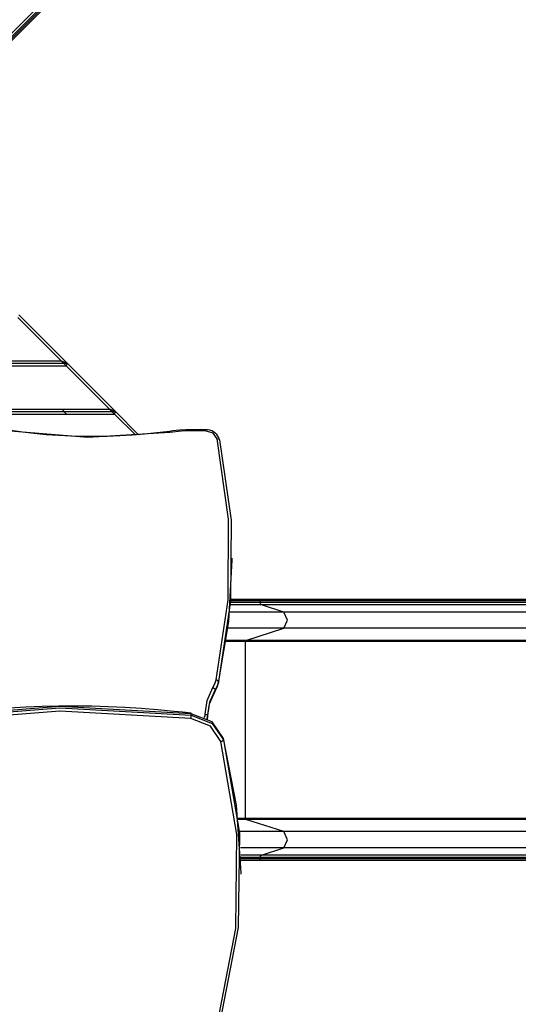
# Model space of a CAD drawing. Units: inches. Extents: x 54 to 161, y 62 to 216.
# Drawn here: x 91 to 101, y 109 to 129 of the extents above; entities that cross this region are included whole.
import ezdxf

# ---------------------------------------------------------------- set-up
doc = ezdxf.new("R2010")
doc.units = ezdxf.units.IN
doc.header["$MEASUREMENT"] = 0
doc.layers.add('Ebene 1', color=7, linetype='Continuous')

# ---------------------------------------------------------------- blocks, each defined once
blk = doc.blocks.new('block 2')
at = {"layer": 'Ebene 1', "color": 179, "lineweight": 25, "true_color": 0x1a171b}
for points in [[(91.532, 129.531), (89.381, 127.379)], [(91.551, 129.48), (89.4, 127.329)], [(91.573, 129.459), (89.422, 127.307)], [(89.431, 127.278), (91.582, 129.429)], [(90.805, 122.814), (91.805, 121.813)], [(91.684, 121.863), (90.784, 122.763)], [(85.526, 121.813), (91.805, 121.813)], [(85.647, 121.863), (91.684, 121.863)], [(91.684, 121.863), (91.805, 121.813)], [(91.784, 121.763), (91.684, 121.863)], [(91.805, 121.813), (91.784, 121.763)], [(91.805, 121.813), (92.805, 120.814)], [(85.547, 121.763), (91.784, 121.763)], [(92.684, 120.863), (91.784, 121.763)], [(84.526, 120.814), (92.805, 120.814)], [(84.547, 120.763), (92.784, 120.763)], [(84.647, 120.863), (92.684, 120.863)], [(91.694, 120.863), (91.795, 120.763)], [(92.805, 120.814), (92.684, 120.863)], [(92.784, 120.763), (92.684, 120.863)], [(92.784, 120.763), (92.805, 120.814)], [(93.219, 120.329), (92.784, 120.763)], [(92.805, 120.814), (93.284, 120.335)], [(93.931, 120.382), (92.236, 120.273), (90.544, 120.413)], [(93.924, 120.404), (93.792, 120.386), (93.66, 120.37), (93.407, 120.344), (93.153, 120.323), (92.899, 120.308), (92.644, 120.298), (92.39, 120.294), (92.135, 120.296), (91.88, 120.303), (91.626, 120.316), (91.372, 120.335), (91.119, 120.359), (90.879, 120.387), (90.642, 120.42), (90.597, 120.426), (90.552, 120.434)], [(94.416, 120.437), (94.34, 120.436), (94.265, 120.434), (94.131, 120.426), (93.997, 120.413), (93.961, 120.408), (93.924, 120.404)], [(93.924, 120.404), (93.927, 120.398), (93.931, 120.382)], [(94.416, 120.416), (94.173, 120.408), (93.931, 120.382)], [(94.416, 120.437), (94.416, 120.432), (94.416, 120.416)], [(94.666, 120.437), (94.416, 120.437)], [(94.666, 120.416), (94.416, 120.416)], [(94.961, 120.229), (94.955, 120.251), (94.947, 120.273), (94.928, 120.307), (94.904, 120.339), (94.873, 120.367), (94.839, 120.391), (94.8, 120.411), (94.758, 120.425), (94.713, 120.434), (94.666, 120.437)], [(94.666, 120.437), (94.666, 120.432), (94.666, 120.416)], [(94.913, 120.247), (94.827, 120.368), (94.666, 120.416)], [(94.89, 115.258), (95.143, 116.916), (95.15, 118.587), (94.913, 120.247)], [(94.962, 120.226), (94.947, 120.244), (94.913, 120.247)], [(94.962, 120.226), (95.2, 118.561), (95.192, 116.885), (94.939, 115.222)], [(94.939, 115.193), (95.155, 116.464), (95.227, 117.745)], [(95.227, 117.745), (95.227, 117.774)], [(95.806, 116.892), (95.508, 116.892), (95.195, 116.892)], [(95.791, 116.919), (95.501, 116.919), (95.197, 116.919)], [(95.806, 116.892), (95.801, 116.911), (95.791, 116.919)], [(112.006, 116.919), (95.791, 116.919)], [(112.02, 116.892), (95.806, 116.892)], [(95.806, 116.861), (95.806, 116.892)], [(95.829, 116.813), (95.517, 116.813), (95.189, 116.813)], [(95.806, 116.861), (95.507, 116.861), (95.193, 116.861)], [(95.829, 116.813), (95.812, 116.829), (95.806, 116.861)], [(112.02, 116.861), (95.806, 116.861)], [(112.043, 116.813), (95.829, 116.813)], [(96.295, 116.661), (95.829, 116.813)], [(96.295, 116.661), (95.753, 116.661), (95.176, 116.661)], [(96.295, 116.326), (96.371, 116.494), (96.295, 116.661)], [(112.509, 116.661), (96.295, 116.661)], [(96.295, 116.326), (95.736, 116.326), (95.139, 116.326)], [(95.509, 116.072), (96.295, 116.326)], [(112.509, 116.326), (96.295, 116.326)], [(95.509, 116.072), (95.311, 116.072), (95.104, 116.072)], [(95.5, 116.053), (95.502, 116.065), (95.509, 116.072)], [(111.723, 116.072), (95.509, 116.072)], [(95.5, 116.053), (95.305, 116.053), (95.101, 116.053)], [(111.714, 116.053), (95.5, 116.053)], [(95.5, 112.386), (95.5, 116.053)], [(94.824, 115.096), (94.864, 115.175), (94.89, 115.258)], [(94.939, 115.222), (94.925, 115.244), (94.89, 115.258)], [(94.666, 114.547), (94.706, 114.829), (94.824, 115.096)], [(94.869, 115.049), (94.754, 114.791), (94.715, 114.518)], [(94.824, 115.096), (94.856, 115.074), (94.869, 115.049)], [(94.939, 115.222), (94.911, 115.133), (94.869, 115.049)], [(94.869, 115.02), (94.911, 115.104), (94.939, 115.193)], [(94.869, 115.049), (94.869, 115.02)], [(94.939, 115.222), (94.939, 115.193)], [(94.715, 114.489), (94.754, 114.762), (94.869, 115.02)], [(94.376, 114.554), (91.656, 114.702), (88.941, 114.492)], [(88.941, 114.463), (91.656, 114.673), (94.376, 114.525)], [(94.375, 114.563), (94.197, 114.584), (94.018, 114.602), (93.679, 114.635), (93.339, 114.661), (92.998, 114.683), (92.656, 114.698), (92.315, 114.708), (91.973, 114.712), (91.631, 114.71), (91.289, 114.703), (90.948, 114.691), (90.607, 114.672), (90.266, 114.648), (89.926, 114.619), (89.587, 114.584), (89.249, 114.543), (89.096, 114.523), (88.943, 114.501)], [(94.369, 114.455), (91.656, 114.604), (88.95, 114.394)], [(94.369, 114.455), (94.374, 114.493), (94.376, 114.525)], [(94.992, 113.979), (94.772, 114.297), (94.369, 114.455)], [(94.376, 114.554), (94.376, 114.56), (94.375, 114.563)], [(95.041, 114.044), (94.806, 114.384), (94.376, 114.554)], [(94.376, 114.525), (94.376, 114.554)], [(94.376, 114.525), (94.806, 114.355), (95.041, 114.016)], [(94.647, 114.478), (94.661, 114.512), (94.666, 114.547)], [(94.666, 114.547), (94.701, 114.538), (94.715, 114.518)], [(94.715, 114.518), (94.712, 114.484), (94.702, 114.451)], [(94.71, 114.445), (94.715, 114.48), (94.715, 114.485), (94.715, 114.489)], [(94.71, 114.447), (94.714, 114.468), (94.715, 114.489)], [(94.715, 114.518), (94.715, 114.489)], [(95.041, 114.016), (95.373, 112.081), (95.35, 110.128), (94.972, 108.198)], [(94.992, 113.979), (95.027, 113.993), (95.041, 114.016)], [(95.407, 111.26), (95.315, 112.66), (95.041, 114.044)], [(95.041, 114.016), (95.041, 114.044)], [(94.924, 108.179), (95.3, 110.102), (95.323, 112.05), (94.992, 113.979)], [(95.5, 112.386), (95.424, 112.386), (95.347, 112.386)], [(95.509, 112.366), (95.502, 112.373), (95.5, 112.386)], [(111.714, 112.386), (95.5, 112.386)], [(95.509, 112.366), (95.429, 112.366), (95.349, 112.366)], [(111.723, 112.366), (95.509, 112.366)], [(96.295, 112.112), (95.509, 112.366)], [(96.295, 112.112), (95.847, 112.112), (95.373, 112.112)], [(96.295, 111.777), (96.371, 111.944), (96.295, 112.112)], [(112.509, 112.112), (96.295, 112.112)], [(96.295, 111.777), (95.857, 111.777), (95.394, 111.777)], [(95.829, 111.626), (96.295, 111.777)], [(112.509, 111.777), (96.295, 111.777)], [(95.829, 111.626), (95.618, 111.626), (95.4, 111.626)], [(95.806, 111.577), (95.607, 111.577), (95.402, 111.577)], [(95.806, 111.577), (95.812, 111.609), (95.829, 111.626)], [(112.02, 111.577), (95.806, 111.577)], [(95.806, 111.547), (95.806, 111.577)], [(112.043, 111.626), (95.829, 111.626)], [(95.806, 111.547), (95.608, 111.547), (95.403, 111.547)], [(95.403, 111.519), (95.601, 111.519), (95.791, 111.519)], [(95.791, 111.519), (95.801, 111.527), (95.806, 111.547)], [(95.791, 111.519), (112.006, 111.519)], [(112.02, 111.547), (95.806, 111.547)], [(95.407, 111.231), (95.407, 111.26)]]:
    blk.add_lwpolyline(points, dxfattribs=at)

msp = doc.modelspace()

# ---------------------------------------------------------------- block references
at = {"layer": 'Ebene 1'}
msp.add_blockref('block 2', (0, 0), dxfattribs=at)

doc.saveas('drawing.dxf')
